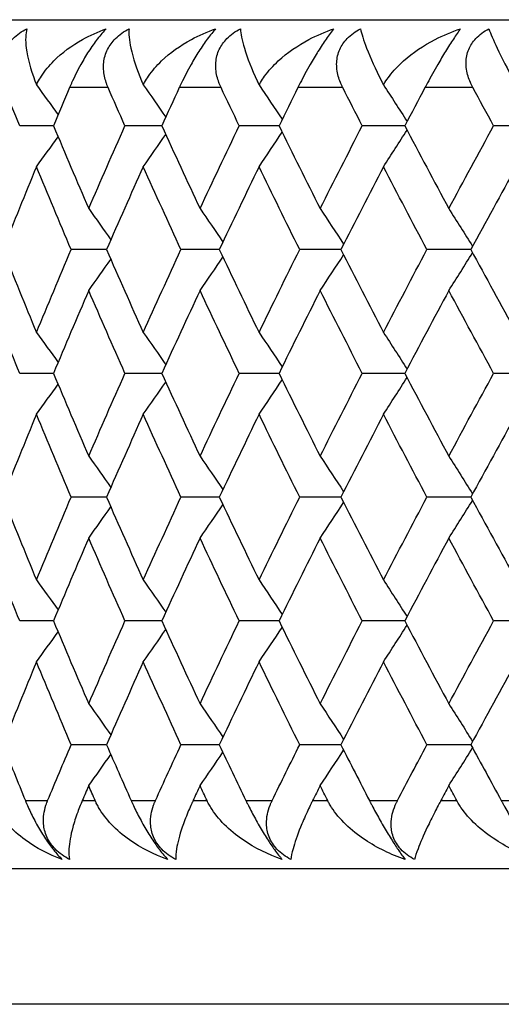
# Model space of a CAD drawing. Units: millimetres. Extents: x 32 to 1156, y 32 to 808.
# Drawn here: x 988 to 991, y 317 to 322 of the extents above; entities that cross this region are included whole.
import ezdxf

# ---------------------------------------------------------------- set-up
doc = ezdxf.new("R2010")
doc.units = ezdxf.units.MM
doc.header["$LTSCALE"] = 4
doc.layers.add('Visible (ISO)', color=7, linetype='Continuous', lineweight=25, true_color=0x00003f)
doc.layers.add('Visible Narrow (ISO)', color=7, linetype='Continuous', lineweight=25, true_color=0x00003f)

msp = doc.modelspace()

# ---------------------------------------------------------------- linework, layer by layer
at = {"layer": 'Visible (ISO)'}
for p, q in [((985.186, 322.463), (1030.386, 322.463)), ((987.9677, 321.838), (987.7686, 321.838)), ((988.6058, 321.838), (988.3889, 321.838)), ((989.2964, 321.838), (989.0623, 321.838)), ((990.0376, 321.838), (989.787, 321.838)), ((990.8276, 321.838), (990.5611, 321.838)), ((988.2801, 321.1089), (988.072, 321.1089)), ((988.9446, 321.1089), (988.719, 321.1089)), ((989.6608, 321.1089), (989.4183, 321.1089)), ((990.4267, 321.1089), (990.168, 321.1089)), ((987.9677, 320.3797), (987.7686, 320.3797)), ((988.6058, 320.3797), (988.3889, 320.3797)), ((989.2964, 320.3797), (989.0623, 320.3797)), ((990.0376, 320.3797), (989.787, 320.3797)), ((990.8276, 320.3797), (990.5611, 320.3797)), ((988.2801, 319.6505), (988.072, 319.6505)), ((988.9446, 319.6505), (988.719, 319.6505)), ((989.6608, 319.6505), (989.4183, 319.6505)), ((990.4267, 319.6505), (990.168, 319.6505)), ((987.9677, 318.9214), (987.7686, 318.9214)), ((988.6058, 318.9214), (988.3889, 318.9214)), ((989.2964, 318.9214), (989.0623, 318.9214)), ((990.0376, 318.9214), (989.787, 318.9214)), ((990.8276, 318.9214), (990.5611, 318.9214)), ((988.2801, 318.1922), (988.072, 318.1922)), ((988.9446, 318.1922), (988.719, 318.1922)), ((989.6608, 318.1922), (989.4183, 318.1922)), ((990.4267, 318.1922), (990.168, 318.1922)), ((980.586, 317.463), (1034.986, 317.463))]:
    msp.add_line(p, q, dxfattribs=at)
for points, knots in [([(987.6778, 322.063), (987.6771, 322.0647), (987.6765, 322.0663), (987.675, 322.0702), (987.6741, 322.0726), (987.6711, 322.0807), (987.6692, 322.0866), (987.6637, 322.105), (987.6607, 322.1177), (987.6541, 322.1569), (987.6532, 322.1841), (987.6608, 322.2375), (987.6688, 322.2634), (987.6941, 322.3114), (987.7101, 322.3328), (987.7533, 322.3751), (987.7809, 322.3941), (987.8109, 322.4094)], [0.00000069, 0.00000069, 0.00000069, 0.00000069, 0.00063004, 0.00063004, 0.00152703, 0.00152703, 0.00376482, 0.00376482, 0.00844896, 0.00844896, 0.01797075, 0.01797075, 0.02707812, 0.02707812, 0.03556777, 0.03556777, 0.04568311, 0.04568311, 0.04568311, 0.04568311]), ([(987.8109, 322.4094), (987.8027, 322.381), (987.8014, 322.3421), (987.8148, 322.2383), (987.8325, 322.172), (987.8613, 322.0951), (987.8644, 322.087), (987.8677, 322.0788)], [0, 0, 0, 0, 0.02768494, 0.02768494, 0.061111, 0.061111, 0.06496581, 0.06496581, 0.06496581, 0.06496581]), ([(987.8677, 322.0788), (987.8699, 322.0834), (987.8721, 322.088), (987.8811, 322.1056), (987.8885, 322.1183), (987.9172, 322.1627), (987.9421, 322.1926), (988.0183, 322.2689), (988.0764, 322.3114), (988.1831, 322.3709), (988.23, 322.3921), (988.2787, 322.4094)], [0.00206719, 0.00206719, 0.00206719, 0.00206719, 0.00390117, 0.00390117, 0.00916284, 0.00916284, 0.02280176, 0.02280176, 0.0469479, 0.0469479, 0.06377761, 0.06377761, 0.06377761, 0.06377761]), ([(988.2787, 322.4094), (988.2625, 322.3934), (988.2449, 322.3735), (988.2091, 322.3272), (988.192, 322.3028), (988.1588, 322.2513), (988.1434, 322.2253), (988.1085, 322.162), (988.0903, 322.1252), (988.0723, 322.0852), (988.07, 322.0799), (988.0667, 322.0724), (988.0658, 322.0702), (988.0644, 322.0672), (988.0641, 322.0663), (988.0634, 322.0646), (988.063, 322.0638), (988.0627, 322.063)], [0, 0, 0, 0, 0.01055462, 0.01055462, 0.02005986, 0.02005986, 0.02911691, 0.02911691, 0.04214172, 0.04214172, 0.04415589, 0.04415589, 0.04500566, 0.04500566, 0.04533894, 0.04533894, 0.04564883, 0.04564883, 0.04564883, 0.04564883]), ([(988.2896, 322.063), (988.2889, 322.0647), (988.2882, 322.0663), (988.2866, 322.0702), (988.2856, 322.0726), (988.2824, 322.0807), (988.2802, 322.0866), (988.274, 322.105), (988.2706, 322.1177), (988.2627, 322.1569), (988.2609, 322.1841), (988.2669, 322.2375), (988.2742, 322.2634), (988.2982, 322.3114), (988.3139, 322.3328), (988.3563, 322.3751), (988.3837, 322.3941), (988.4136, 322.4094)], [0.00000069, 0.00000069, 0.00000069, 0.00000069, 0.00063004, 0.00063004, 0.00152703, 0.00152703, 0.00376482, 0.00376482, 0.00844896, 0.00844896, 0.01797075, 0.01797075, 0.02707812, 0.02707812, 0.03556777, 0.03556777, 0.04568311, 0.04568311, 0.04568311, 0.04568311]), ([(988.4136, 322.4094), (988.41, 322.381), (988.4132, 322.3421), (988.4357, 322.2383), (988.4576, 322.172), (988.4898, 322.0951), (988.4933, 322.087), (988.4969, 322.0788)], [0, 0, 0, 0, 0.02768494, 0.02768494, 0.061111, 0.061111, 0.06496581, 0.06496581, 0.06496581, 0.06496581]), ([(988.4969, 322.0788), (988.4992, 322.0834), (988.5016, 322.088), (988.5113, 322.1056), (988.5192, 322.1183), (988.5497, 322.1627), (988.5758, 322.1926), (988.6553, 322.2689), (988.7154, 322.3114), (988.8253, 322.3709), (988.8733, 322.3921), (988.9231, 322.4094)], [0.00206719, 0.00206719, 0.00206719, 0.00206719, 0.00390117, 0.00390117, 0.00916284, 0.00916284, 0.02280176, 0.02280176, 0.0469479, 0.0469479, 0.06377761, 0.06377761, 0.06377761, 0.06377761]), ([(988.9231, 322.4094), (988.9084, 322.3934), (988.892, 322.3735), (988.8579, 322.3272), (988.8413, 322.3028), (988.8086, 322.2513), (988.7932, 322.2253), (988.7576, 322.162), (988.7386, 322.1252), (988.7193, 322.0852), (988.7168, 322.0799), (988.7133, 322.0724), (988.7123, 322.0702), (988.7108, 322.0672), (988.7104, 322.0663), (988.7097, 322.0646), (988.7093, 322.0638), (988.7089, 322.063)], [0, 0, 0, 0, 0.01055462, 0.01055462, 0.02005986, 0.02005986, 0.02911691, 0.02911691, 0.04214172, 0.04214172, 0.04415589, 0.04415589, 0.04500566, 0.04500566, 0.04533894, 0.04533894, 0.04564883, 0.04564883, 0.04564883, 0.04564883]), ([(988.955, 322.063), (988.9542, 322.0647), (988.9535, 322.0663), (988.9516, 322.0702), (988.9506, 322.0726), (988.9471, 322.0807), (988.9447, 322.0866), (988.9379, 322.105), (988.934, 322.1177), (988.9248, 322.1569), (988.9221, 322.1841), (988.9265, 322.2375), (988.9331, 322.2634), (988.9558, 322.3114), (988.971, 322.3328), (989.0125, 322.3751), (989.0396, 322.3941), (989.0694, 322.4094)], [0.00000069, 0.00000069, 0.00000069, 0.00000069, 0.00063004, 0.00063004, 0.00152703, 0.00152703, 0.00376482, 0.00376482, 0.00844896, 0.00844896, 0.01797075, 0.01797075, 0.02707812, 0.02707812, 0.03556777, 0.03556777, 0.04568311, 0.04568311, 0.04568311, 0.04568311]), ([(989.0694, 322.4094), (989.0704, 322.381), (989.0781, 322.3421), (989.1096, 322.2383), (989.1357, 322.172), (989.1712, 322.0951), (989.175, 322.087), (989.1789, 322.0788)], [0, 0, 0, 0, 0.02768494, 0.02768494, 0.061111, 0.061111, 0.06496581, 0.06496581, 0.06496581, 0.06496581]), ([(989.1789, 322.0788), (989.1814, 322.0834), (989.184, 322.088), (989.1943, 322.1056), (989.2027, 322.1183), (989.2348, 322.1627), (989.2621, 322.1926), (989.3447, 322.2689), (989.4067, 322.3114), (989.5194, 322.3709), (989.5685, 322.3921), (989.6192, 322.4094)], [0.00206719, 0.00206719, 0.00206719, 0.00206719, 0.00390117, 0.00390117, 0.00916284, 0.00916284, 0.02280176, 0.02280176, 0.0469479, 0.0469479, 0.06377761, 0.06377761, 0.06377761, 0.06377761]), ([(989.6192, 322.4094), (989.606, 322.3934), (989.5909, 322.3735), (989.5586, 322.3272), (989.5426, 322.3028), (989.5105, 322.2513), (989.4951, 322.2253), (989.4589, 322.162), (989.4391, 322.1252), (989.4186, 322.0852), (989.4159, 322.0799), (989.4122, 322.0724), (989.4111, 322.0702), (989.4095, 322.0672), (989.4091, 322.0663), (989.4083, 322.0646), (989.4079, 322.0638), (989.4075, 322.063)], [0, 0, 0, 0, 0.01055462, 0.01055462, 0.02005986, 0.02005986, 0.02911691, 0.02911691, 0.04214172, 0.04214172, 0.04415589, 0.04415589, 0.04500566, 0.04500566, 0.04533894, 0.04533894, 0.04564883, 0.04564883, 0.04564883, 0.04564883]), ([(989.6719, 322.063), (989.6711, 322.0647), (989.6703, 322.0663), (989.6683, 322.0702), (989.6672, 322.0726), (989.6634, 322.0807), (989.6608, 322.0866), (989.6534, 322.105), (989.6491, 322.1177), (989.6385, 322.1569), (989.635, 322.1841), (989.6378, 322.2375), (989.6436, 322.2634), (989.665, 322.3114), (989.6796, 322.3328), (989.7202, 322.3751), (989.7469, 322.3941), (989.7765, 322.4094)], [0.00000069, 0.00000069, 0.00000069, 0.00000069, 0.00063004, 0.00063004, 0.00152703, 0.00152703, 0.00376482, 0.00376482, 0.00844896, 0.00844896, 0.01797075, 0.01797075, 0.02707812, 0.02707812, 0.03556777, 0.03556777, 0.04568311, 0.04568311, 0.04568311, 0.04568311]), ([(989.7765, 322.4094), (989.782, 322.381), (989.7942, 322.3421), (989.8347, 322.2383), (989.8649, 322.172), (989.9036, 322.0951), (989.9077, 322.087), (989.9119, 322.0788)], [0, 0, 0, 0, 0.02768494, 0.02768494, 0.061111, 0.061111, 0.06496581, 0.06496581, 0.06496581, 0.06496581]), ([(989.9119, 322.0788), (989.9146, 322.0834), (989.9173, 322.088), (989.9283, 322.1056), (989.9371, 322.1183), (989.9708, 322.1627), (989.9992, 322.1926), (990.0847, 322.2689), (990.1484, 322.3114), (990.2635, 322.3709), (990.3136, 322.3921), (990.3652, 322.4094)], [0.00206719, 0.00206719, 0.00206719, 0.00206719, 0.00390117, 0.00390117, 0.00916284, 0.00916284, 0.02280176, 0.02280176, 0.0469479, 0.0469479, 0.06377761, 0.06377761, 0.06377761, 0.06377761]), ([(990.3652, 322.4094), (990.3534, 322.3934), (990.3396, 322.3735), (990.3093, 322.3272), (990.2939, 322.3028), (990.2624, 322.2513), (990.247, 322.2253), (990.2104, 322.162), (990.1898, 322.1252), (990.1683, 322.0852), (990.1654, 322.0799), (990.1614, 322.0724), (990.1602, 322.0702), (990.1586, 322.0672), (990.1581, 322.0663), (990.1572, 322.0646), (990.1568, 322.0638), (990.1564, 322.063)], [0, 0, 0, 0, 0.01055462, 0.01055462, 0.02005986, 0.02005986, 0.02911691, 0.02911691, 0.04214172, 0.04214172, 0.04415589, 0.04415589, 0.04500566, 0.04500566, 0.04533894, 0.04533894, 0.04564883, 0.04564883, 0.04564883, 0.04564883]), ([(990.4385, 322.063), (990.4376, 322.0647), (990.4368, 322.0663), (990.4347, 322.0702), (990.4335, 322.0726), (990.4294, 322.0807), (990.4266, 322.0866), (990.4186, 322.105), (990.4138, 322.1177), (990.4021, 322.1569), (990.3977, 322.1841), (990.3988, 322.2375), (990.4038, 322.2634), (990.4239, 322.3114), (990.4379, 322.3328), (990.4774, 322.3751), (990.5037, 322.3941), (990.5329, 322.4094)], [0.00000069, 0.00000069, 0.00000069, 0.00000069, 0.00063004, 0.00063004, 0.00152703, 0.00152703, 0.00376482, 0.00376482, 0.00844896, 0.00844896, 0.01797075, 0.01797075, 0.02707812, 0.02707812, 0.03556777, 0.03556777, 0.04568311, 0.04568311, 0.04568311, 0.04568311]), ([(990.5329, 322.4094), (990.5431, 322.381), (990.5597, 322.3421), (990.6091, 322.2383), (990.6432, 322.172), (990.685, 322.0951), (990.6894, 322.087), (990.6939, 322.0788)], [0, 0, 0, 0, 0.02768494, 0.02768494, 0.061111, 0.061111, 0.06496581, 0.06496581, 0.06496581, 0.06496581]), ([(988.0187, 317.5166), (987.9398, 317.5451), (987.8655, 317.584), (987.7233, 317.6878), (987.6634, 317.754), (987.6222, 317.8313), (987.6181, 317.8397), (987.6131, 317.8509), (987.6119, 317.8535), (987.6103, 317.8574), (987.6098, 317.8586), (987.6089, 317.8609), (987.6084, 317.862), (987.608, 317.863)], [0, 0, 0, 0, 0.02768351, 0.02768351, 0.06111246, 0.06111246, 0.06512053, 0.06512053, 0.06635376, 0.06635376, 0.06691775, 0.06691775, 0.06741081, 0.06741081, 0.06741081, 0.06741081]), ([(987.8022, 317.863), (987.8028, 317.8614), (987.8035, 317.8598), (987.8051, 317.8559), (987.8061, 317.8535), (987.8095, 317.8454), (987.8121, 317.8395), (987.8201, 317.8211), (987.8259, 317.8084), (987.8445, 317.7692), (987.8585, 317.742), (987.8885, 317.6886), (987.9042, 317.6627), (987.9361, 317.6147), (987.9516, 317.5933), (987.9854, 317.551), (988.0027, 317.532), (988.0187, 317.5166)], [0.00000089, 0.00000089, 0.00000089, 0.00000089, 0.00063, 0.00063, 0.00152682, 0.00152682, 0.00376354, 0.00376354, 0.00844522, 0.00844522, 0.0179665, 0.0179665, 0.02707432, 0.02707432, 0.03556399, 0.03556399, 0.04568337, 0.04568337, 0.04568337, 0.04568337]), ([(988.0626, 317.5166), (988.0313, 317.5326), (988.0027, 317.5526), (987.9573, 317.5989), (987.9405, 317.6233), (987.9175, 317.6748), (987.9113, 317.7007), (987.9063, 317.7641), (987.912, 317.8009), (987.9249, 317.8408), (987.9267, 317.8462), (987.9296, 317.8536), (987.9304, 317.8558), (987.9317, 317.8589), (987.932, 317.8598), (987.9327, 317.8614), (987.933, 317.8622), (987.9333, 317.863)], [0, 0, 0, 0, 0.01055462, 0.01055462, 0.02005986, 0.02005986, 0.02911691, 0.02911691, 0.04214172, 0.04214172, 0.04415589, 0.04415589, 0.04500566, 0.04500566, 0.04533894, 0.04533894, 0.04564883, 0.04564883, 0.04564883, 0.04564883]), ([(988.1374, 317.863), (988.1367, 317.8614), (988.136, 317.8598), (988.1343, 317.8558), (988.1334, 317.8535), (988.1299, 317.8452), (988.1275, 317.8393), (988.1199, 317.8205), (988.115, 317.8078), (988.0987, 317.7634), (988.0891, 317.7335), (988.0682, 317.6572), (988.0609, 317.6147), (988.0576, 317.5552), (988.0588, 317.534), (988.0626, 317.5166)], [0.00000069, 0.00000069, 0.00000069, 0.00000069, 0.00063374, 0.00063374, 0.00154901, 0.00154901, 0.00390117, 0.00390117, 0.00916284, 0.00916284, 0.02280176, 0.02280176, 0.0469479, 0.0469479, 0.06377761, 0.06377761, 0.06377761, 0.06377761]), ([(988.6405, 317.5166), (988.5596, 317.5451), (988.4832, 317.584), (988.3358, 317.6878), (988.273, 317.754), (988.2288, 317.8313), (988.2243, 317.8397), (988.2189, 317.8509), (988.2176, 317.8535), (988.2159, 317.8574), (988.2153, 317.8586), (988.2143, 317.8609), (988.2138, 317.862), (988.2134, 317.863)], [0, 0, 0, 0, 0.02768351, 0.02768351, 0.06111246, 0.06111246, 0.06512053, 0.06512053, 0.06635376, 0.06635376, 0.06691775, 0.06691775, 0.06741081, 0.06741081, 0.06741081, 0.06741081]), ([(988.4255, 317.863), (988.4262, 317.8614), (988.4269, 317.8598), (988.4287, 317.8559), (988.4297, 317.8535), (988.4335, 317.8454), (988.4362, 317.8395), (988.4448, 317.8211), (988.451, 317.8084), (988.4705, 317.7692), (988.485, 317.742), (988.5154, 317.6886), (988.5311, 317.6627), (988.5625, 317.6147), (988.5775, 317.5933), (988.6096, 317.551), (988.6258, 317.532), (988.6405, 317.5166)], [0.00000089, 0.00000089, 0.00000089, 0.00000089, 0.00063, 0.00063, 0.00152682, 0.00152682, 0.00376354, 0.00376354, 0.00844522, 0.00844522, 0.0179665, 0.0179665, 0.02707432, 0.02707432, 0.03556399, 0.03556399, 0.04568337, 0.04568337, 0.04568337, 0.04568337]), ([(988.6883, 317.5166), (988.6571, 317.5326), (988.6288, 317.5526), (988.5842, 317.5989), (988.568, 317.6233), (988.5464, 317.6748), (988.5409, 317.7007), (988.5379, 317.7641), (988.5448, 317.8009), (988.5591, 317.8408), (988.5611, 317.8462), (988.5642, 317.8536), (988.5652, 317.8558), (988.5665, 317.8589), (988.5669, 317.8598), (988.5676, 317.8614), (988.568, 317.8622), (988.5683, 317.863)], [0, 0, 0, 0, 0.01055462, 0.01055462, 0.02005986, 0.02005986, 0.02911691, 0.02911691, 0.04214172, 0.04214172, 0.04415589, 0.04415589, 0.04500566, 0.04500566, 0.04533894, 0.04533894, 0.04564883, 0.04564883, 0.04564883, 0.04564883]), ([(988.79, 317.863), (988.7893, 317.8614), (988.7885, 317.8598), (988.7867, 317.8558), (988.7856, 317.8535), (988.7818, 317.8452), (988.7792, 317.8393), (988.7708, 317.8205), (988.7653, 317.8078), (988.7469, 317.7634), (988.7356, 317.7335), (988.7096, 317.6572), (988.6986, 317.6147), (988.6888, 317.5552), (988.6873, 317.534), (988.6883, 317.5166)], [0.00000069, 0.00000069, 0.00000069, 0.00000069, 0.00063374, 0.00063374, 0.00154901, 0.00154901, 0.00390117, 0.00390117, 0.00916284, 0.00916284, 0.02280176, 0.02280176, 0.0469479, 0.0469479, 0.06377761, 0.06377761, 0.06377761, 0.06377761]), ([(989.3147, 317.5166), (989.2322, 317.5451), (989.1538, 317.584), (989.0016, 317.6878), (988.936, 317.754), (988.8889, 317.8313), (988.8842, 317.8397), (988.8783, 317.8509), (988.877, 317.8535), (988.8751, 317.8574), (988.8745, 317.8586), (988.8734, 317.8609), (988.8729, 317.862), (988.8724, 317.863)], [0, 0, 0, 0, 0.02768351, 0.02768351, 0.06111246, 0.06111246, 0.06512053, 0.06512053, 0.06635376, 0.06635376, 0.06691775, 0.06691775, 0.06741081, 0.06741081, 0.06741081, 0.06741081]), ([(989.1018, 317.863), (989.1026, 317.8614), (989.1034, 317.8598), (989.1053, 317.8559), (989.1064, 317.8535), (989.1104, 317.8454), (989.1133, 317.8395), (989.1225, 317.8211), (989.129, 317.8084), (989.1495, 317.7692), (989.1644, 317.742), (989.1952, 317.6886), (989.2108, 317.6627), (989.2415, 317.6147), (989.256, 317.5933), (989.2864, 317.551), (989.3014, 317.532), (989.3147, 317.5166)], [0.00000089, 0.00000089, 0.00000089, 0.00000089, 0.00063, 0.00063, 0.00152682, 0.00152682, 0.00376354, 0.00376354, 0.00844522, 0.00844522, 0.0179665, 0.0179665, 0.02707432, 0.02707432, 0.03556399, 0.03556399, 0.04568337, 0.04568337, 0.04568337, 0.04568337]), ([(989.3662, 317.5166), (989.3352, 317.5326), (989.3073, 317.5526), (989.2637, 317.5989), (989.2481, 317.6233), (989.2279, 317.6748), (989.2232, 317.7007), (989.2222, 317.7641), (989.2303, 317.8009), (989.246, 317.8408), (989.2482, 317.8462), (989.2516, 317.8536), (989.2526, 317.8558), (989.254, 317.8589), (989.2545, 317.8598), (989.2553, 317.8614), (989.2556, 317.8622), (989.256, 317.863)], [0, 0, 0, 0, 0.01055462, 0.01055462, 0.02005986, 0.02005986, 0.02911691, 0.02911691, 0.04214172, 0.04214172, 0.04415589, 0.04415589, 0.04500566, 0.04500566, 0.04533894, 0.04533894, 0.04564883, 0.04564883, 0.04564883, 0.04564883]), ([(989.4947, 317.863), (989.4939, 317.8614), (989.4931, 317.8598), (989.4911, 317.8558), (989.49, 317.8535), (989.4859, 317.8452), (989.483, 317.8393), (989.4739, 317.8205), (989.4678, 317.8078), (989.4473, 317.7634), (989.4342, 317.7335), (989.4032, 317.6572), (989.3886, 317.6147), (989.3723, 317.5552), (989.3681, 317.534), (989.3662, 317.5166)], [0.00000069, 0.00000069, 0.00000069, 0.00000069, 0.00063374, 0.00063374, 0.00154901, 0.00154901, 0.00390117, 0.00390117, 0.00916284, 0.00916284, 0.02280176, 0.02280176, 0.0469479, 0.0469479, 0.06377761, 0.06377761, 0.06377761, 0.06377761]), ([(990.0395, 317.5166), (989.9555, 317.5451), (989.8754, 317.584), (989.7189, 317.6878), (989.6508, 317.754), (989.6009, 317.8313), (989.5958, 317.8397), (989.5896, 317.8509), (989.5882, 317.8535), (989.5861, 317.8574), (989.5855, 317.8586), (989.5843, 317.8609), (989.5838, 317.862), (989.5832, 317.863)], [0, 0, 0, 0, 0.02768351, 0.02768351, 0.06111246, 0.06111246, 0.06512053, 0.06512053, 0.06635376, 0.06635376, 0.06691775, 0.06691775, 0.06741081, 0.06741081, 0.06741081, 0.06741081]), ([(989.8294, 317.863), (989.8302, 317.8614), (989.8311, 317.8598), (989.8331, 317.8559), (989.8343, 317.8535), (989.8386, 317.8454), (989.8417, 317.8395), (989.8514, 317.8211), (989.8582, 317.8084), (989.8796, 317.7692), (989.8948, 317.742), (989.9259, 317.6886), (989.9415, 317.6627), (989.9714, 317.6147), (989.9853, 317.5933), (990.0139, 317.551), (990.0276, 317.532), (990.0395, 317.5166)], [0.00000089, 0.00000089, 0.00000089, 0.00000089, 0.00063, 0.00063, 0.00152682, 0.00152682, 0.00376354, 0.00376354, 0.00844522, 0.00844522, 0.0179665, 0.0179665, 0.02707432, 0.02707432, 0.03556399, 0.03556399, 0.04568337, 0.04568337, 0.04568337, 0.04568337]), ([(990.0947, 317.5166), (990.064, 317.5326), (990.0365, 317.5526), (989.9941, 317.5989), (989.9791, 317.6233), (989.9604, 317.6748), (989.9565, 317.7007), (989.9573, 317.7641), (989.9667, 317.8009), (989.9837, 317.8408), (989.9861, 317.8462), (989.9897, 317.8536), (989.9908, 317.8558), (989.9924, 317.8589), (989.9928, 317.8598), (989.9937, 317.8614), (989.9941, 317.8622), (989.9945, 317.863)], [0, 0, 0, 0, 0.01055462, 0.01055462, 0.02005986, 0.02005986, 0.02911691, 0.02911691, 0.04214172, 0.04214172, 0.04415589, 0.04415589, 0.04500566, 0.04500566, 0.04533894, 0.04533894, 0.04564883, 0.04564883, 0.04564883, 0.04564883]), ([(990.2496, 317.863), (990.2487, 317.8614), (990.2478, 317.8598), (990.2457, 317.8558), (990.2445, 317.8535), (990.2401, 317.8452), (990.237, 317.8393), (990.2271, 317.8205), (990.2205, 317.8078), (990.1979, 317.7634), (990.1832, 317.7335), (990.1472, 317.6572), (990.129, 317.6147), (990.1064, 317.5552), (990.0993, 317.534), (990.0947, 317.5166)], [0.00000069, 0.00000069, 0.00000069, 0.00000069, 0.00063374, 0.00063374, 0.00154901, 0.00154901, 0.00390117, 0.00390117, 0.00916284, 0.00916284, 0.02280176, 0.02280176, 0.0469479, 0.0469479, 0.06377761, 0.06377761, 0.06377761, 0.06377761]), ([(990.813, 317.5166), (990.7278, 317.5451), (990.6461, 317.584), (990.4858, 317.6878), (990.4152, 317.754), (990.3627, 317.8313), (990.3574, 317.8397), (990.3508, 317.8509), (990.3492, 317.8535), (990.3471, 317.8574), (990.3464, 317.8586), (990.3451, 317.8609), (990.3445, 317.862), (990.344, 317.863)], [0, 0, 0, 0, 0.02768351, 0.02768351, 0.06111246, 0.06111246, 0.06512053, 0.06512053, 0.06635376, 0.06635376, 0.06691775, 0.06691775, 0.06741081, 0.06741081, 0.06741081, 0.06741081]), ([(990.6062, 317.863), (990.6071, 317.8614), (990.608, 317.8598), (990.6101, 317.8559), (990.6114, 317.8535), (990.6159, 317.8454), (990.6192, 317.8395), (990.6294, 317.8211), (990.6366, 317.8084), (990.6587, 317.7692), (990.6743, 317.742), (990.7056, 317.6886), (990.721, 317.6627), (990.7502, 317.6147), (990.7634, 317.5933), (990.7901, 317.551), (990.8026, 317.532), (990.813, 317.5166)], [0.00000089, 0.00000089, 0.00000089, 0.00000089, 0.00063, 0.00063, 0.00152682, 0.00152682, 0.00376354, 0.00376354, 0.00844522, 0.00844522, 0.0179665, 0.0179665, 0.02707432, 0.02707432, 0.03556399, 0.03556399, 0.04568337, 0.04568337, 0.04568337, 0.04568337])]:
    msp.add_open_spline(points, degree=3, knots=knots, dxfattribs=at)
for points in [[(987.8677, 322.0788), (987.9103, 322.0203), (987.9527, 321.9615), (987.9948, 321.9025)], [(988.4969, 322.0788), (988.5412, 322.0159), (988.5853, 321.9527), (988.6291, 321.8892)], [(989.1789, 322.0788), (989.2246, 322.0116), (989.27, 321.944), (989.3151, 321.8762)], [(989.9119, 322.0788), (989.9586, 322.0073), (990.0049, 321.9355), (990.051, 321.8634)], [(987.7686, 321.838), (987.7381, 321.913), (987.7078, 321.988), (987.6778, 322.063)], [(988.0627, 322.063), (988.0308, 321.988), (987.9992, 321.913), (987.9677, 321.838)], [(988.3889, 321.838), (988.3556, 321.913), (988.3225, 321.988), (988.2896, 322.063)], [(988.7089, 322.063), (988.6743, 321.988), (988.64, 321.913), (988.6058, 321.838)], [(989.0623, 321.838), (989.0263, 321.913), (988.9905, 321.988), (988.955, 322.063)], [(989.4075, 322.063), (989.3702, 321.988), (989.3332, 321.913), (989.2964, 321.838)], [(989.787, 321.838), (989.7484, 321.913), (989.7101, 321.988), (989.6719, 322.063)], [(990.1564, 322.063), (990.1166, 321.988), (990.077, 321.913), (990.0376, 321.838)], [(990.5611, 321.838), (990.52, 321.913), (990.4792, 321.988), (990.4385, 322.063)], [(987.9677, 321.838), (988.0359, 321.6754), (988.1051, 321.5127), (988.1753, 321.35)], [(988.1753, 321.35), (988.2455, 321.5127), (988.3167, 321.6753), (988.3889, 321.838)], [(988.4966, 321.5969), (988.541, 321.66), (988.5852, 321.7233), (988.6291, 321.7869)], [(988.6058, 321.838), (988.6799, 321.6754), (988.755, 321.5127), (988.8311, 321.35)], [(988.8311, 321.35), (988.9072, 321.5127), (988.9842, 321.6753), (989.0623, 321.838)], [(989.1786, 321.5969), (989.2244, 321.6643), (989.2699, 321.7319), (989.3151, 321.7999)], [(989.2964, 321.838), (989.3763, 321.6754), (989.4571, 321.5127), (989.5389, 321.35)], [(989.5389, 321.35), (989.6207, 321.5127), (989.7034, 321.6753), (989.787, 321.838)], [(989.9117, 321.5969), (989.9584, 321.6685), (990.0048, 321.7404), (990.051, 321.8127)], [(990.0376, 321.838), (990.1231, 321.6754), (990.2094, 321.5127), (990.2967, 321.35)], [(990.2967, 321.35), (990.3839, 321.5127), (990.472, 321.6753), (990.5611, 321.838)], [(987.8674, 321.5969), (987.9101, 321.6556), (987.9526, 321.7145), (987.9948, 321.7736)], [(987.8674, 321.5969), (987.8003, 321.4342), (987.7341, 321.2715), (987.669, 321.1089)], [(988.072, 321.1089), (988.0028, 321.2715), (987.9346, 321.4342), (987.8674, 321.5969)], [(988.4966, 321.5969), (988.4234, 321.4342), (988.3512, 321.2715), (988.2801, 321.1089)], [(988.719, 321.1089), (988.6439, 321.2715), (988.5698, 321.4342), (988.4966, 321.5969)], [(989.1786, 321.5969), (989.0997, 321.4342), (989.0216, 321.2715), (988.9446, 321.1089)], [(989.4183, 321.1089), (989.3375, 321.2715), (989.2576, 321.4342), (989.1786, 321.5969)], [(989.9117, 321.5969), (989.8271, 321.4342), (989.7435, 321.2715), (989.6608, 321.1089)], [(990.168, 321.1089), (990.0816, 321.2715), (989.9962, 321.4342), (989.9117, 321.5969)], [(990.6937, 321.5969), (990.6038, 321.4342), (990.5148, 321.2715), (990.4267, 321.1089)], [(988.1753, 321.35), (988.2189, 321.2891), (988.2623, 321.228), (988.3054, 321.1666)], [(988.8311, 321.35), (988.8763, 321.2848), (988.9212, 321.2193), (988.9658, 321.1535)], [(989.5389, 321.35), (989.5852, 321.2805), (989.6312, 321.2107), (989.6769, 321.1406)], [(990.2967, 321.35), (990.3438, 321.2763), (990.3905, 321.2023), (990.4369, 321.1278)], [(987.669, 321.1089), (987.7341, 320.9462), (987.8003, 320.7835), (987.8674, 320.6209)], [(987.8674, 320.6209), (987.9346, 320.7835), (988.0028, 320.9462), (988.072, 321.1089)], [(988.2801, 321.1089), (988.3513, 320.9462), (988.4234, 320.7835), (988.4966, 320.6209)], [(988.4966, 320.6209), (988.5697, 320.7835), (988.6439, 320.9462), (988.719, 321.1089)], [(988.9446, 321.1089), (989.0217, 320.9462), (989.0997, 320.7835), (989.1786, 320.6209)], [(989.1786, 320.6209), (989.2576, 320.7835), (989.3375, 320.9462), (989.4183, 321.1089)], [(989.6608, 321.1089), (989.7435, 320.9462), (989.8271, 320.7835), (989.9117, 320.6209)], [(989.9117, 320.6209), (989.9962, 320.7835), (990.0816, 320.9462), (990.168, 321.1089)], [(990.2967, 320.8677), (990.3438, 320.9414), (990.3905, 321.0155), (990.4369, 321.0899)], [(990.4267, 321.1089), (990.5148, 320.9462), (990.6038, 320.7835), (990.6937, 320.6209)], [(988.1753, 320.8677), (988.2189, 320.9286), (988.2623, 320.9897), (988.3054, 321.0511)], [(988.8311, 320.8677), (988.8763, 320.9329), (988.9212, 320.9985), (988.9658, 321.0643)], [(989.5389, 320.8677), (989.5852, 320.9372), (989.6312, 321.007), (989.6769, 321.0772)], [(987.7686, 320.3797), (987.7025, 320.5424), (987.6373, 320.705), (987.5732, 320.8677)], [(988.1753, 320.8677), (988.1051, 320.705), (988.0359, 320.5424), (987.9677, 320.3797)], [(988.3889, 320.3797), (988.3167, 320.5424), (988.2455, 320.705), (988.1753, 320.8677)], [(988.8311, 320.8677), (988.755, 320.705), (988.6799, 320.5424), (988.6058, 320.3797)], [(989.0623, 320.3797), (988.9843, 320.5424), (988.9072, 320.705), (988.8311, 320.8677)], [(989.5389, 320.8677), (989.4571, 320.705), (989.3763, 320.5424), (989.2964, 320.3797)], [(989.787, 320.3797), (989.7034, 320.5424), (989.6207, 320.705), (989.5389, 320.8677)], [(990.2967, 320.8677), (990.2094, 320.705), (990.1231, 320.5424), (990.0376, 320.3797)], [(990.5611, 320.3797), (990.4721, 320.5424), (990.3839, 320.705), (990.2967, 320.8677)], [(987.8674, 320.6209), (987.9101, 320.5622), (987.9526, 320.5033), (987.9948, 320.4441)], [(988.4966, 320.6209), (988.541, 320.5578), (988.5852, 320.4945), (988.6291, 320.4308)], [(989.1786, 320.6209), (989.2244, 320.5535), (989.2699, 320.4858), (989.3151, 320.4178)], [(989.9117, 320.6209), (989.9584, 320.5493), (990.0048, 320.4773), (990.051, 320.405)], [(987.9677, 320.3797), (988.0359, 320.217), (988.1051, 320.0544), (988.1753, 319.8917)], [(988.1753, 319.8917), (988.2455, 320.0544), (988.3167, 320.217), (988.3889, 320.3797)], [(988.6058, 320.3797), (988.6799, 320.217), (988.755, 320.0544), (988.8311, 319.8917)], [(988.8311, 319.8917), (988.9072, 320.0544), (988.9843, 320.217), (989.0623, 320.3797)], [(989.1786, 320.1386), (989.2244, 320.2059), (989.2699, 320.2736), (989.3151, 320.3416)], [(989.2964, 320.3797), (989.3763, 320.217), (989.4571, 320.0544), (989.5389, 319.8917)], [(989.5389, 319.8917), (989.6207, 320.0544), (989.7034, 320.217), (989.787, 320.3797)], [(989.9117, 320.1386), (989.9584, 320.2102), (990.0048, 320.2821), (990.051, 320.3544)], [(990.0376, 320.3797), (990.1231, 320.217), (990.2094, 320.0544), (990.2967, 319.8917)], [(990.2967, 319.8917), (990.3839, 320.0544), (990.4721, 320.217), (990.5611, 320.3797)], [(987.8674, 320.1386), (987.9101, 320.1972), (987.9526, 320.2561), (987.9948, 320.3153)], [(988.4966, 320.1386), (988.541, 320.2016), (988.5852, 320.265), (988.6291, 320.3286)], [(987.8674, 320.1386), (987.8003, 319.9759), (987.7341, 319.8132), (987.669, 319.6505)], [(988.072, 319.6505), (988.0028, 319.8132), (987.9346, 319.9759), (987.8674, 320.1386)], [(988.4966, 320.1386), (988.4234, 319.9759), (988.3513, 319.8132), (988.2801, 319.6505)], [(988.719, 319.6505), (988.6439, 319.8132), (988.5698, 319.9759), (988.4966, 320.1386)], [(989.1786, 320.1386), (989.0997, 319.9759), (989.0217, 319.8132), (988.9446, 319.6505)], [(989.4183, 319.6505), (989.3375, 319.8132), (989.2576, 319.9759), (989.1786, 320.1386)], [(989.9117, 320.1386), (989.8271, 319.9759), (989.7435, 319.8132), (989.6608, 319.6505)], [(990.168, 319.6505), (990.0816, 319.8132), (989.9962, 319.9759), (989.9117, 320.1386)], [(990.6937, 320.1386), (990.6038, 319.9759), (990.5148, 319.8132), (990.4267, 319.6505)], [(988.1753, 319.8917), (988.2189, 319.8308), (988.2623, 319.7697), (988.3054, 319.7083)], [(988.8311, 319.8917), (988.8763, 319.8265), (988.9212, 319.7609), (988.9658, 319.6951)], [(989.5389, 319.8917), (989.5852, 319.8222), (989.6312, 319.7524), (989.6769, 319.6822)], [(990.2967, 319.8917), (990.3438, 319.818), (990.3905, 319.7439), (990.4369, 319.6695)], [(987.669, 319.6505), (987.7341, 319.4879), (987.8003, 319.3252), (987.8674, 319.1625)], [(987.8674, 319.1625), (987.9346, 319.3252), (988.0028, 319.4879), (988.072, 319.6505)], [(988.2801, 319.6505), (988.3513, 319.4879), (988.4234, 319.3252), (988.4966, 319.1625)], [(988.4966, 319.1625), (988.5698, 319.3252), (988.6439, 319.4879), (988.719, 319.6505)], [(988.9446, 319.6505), (989.0217, 319.4879), (989.0997, 319.3252), (989.1786, 319.1625)], [(989.1786, 319.1625), (989.2576, 319.3252), (989.3375, 319.4879), (989.4183, 319.6505)], [(989.6608, 319.6505), (989.7435, 319.4879), (989.8271, 319.3252), (989.9117, 319.1625)], [(989.9117, 319.1625), (989.9962, 319.3252), (990.0817, 319.4879), (990.168, 319.6505)], [(990.4267, 319.6505), (990.5148, 319.4879), (990.6038, 319.3252), (990.6937, 319.1625)], [(988.1753, 319.4094), (988.2189, 319.4703), (988.2623, 319.5314), (988.3054, 319.5928)], [(988.8311, 319.4094), (988.8763, 319.4746), (988.9212, 319.5401), (988.9658, 319.6059)], [(989.5389, 319.4094), (989.5852, 319.4789), (989.6312, 319.5487), (989.6769, 319.6188)], [(990.2967, 319.4094), (990.3438, 319.4831), (990.3905, 319.5571), (990.4369, 319.6316)], [(987.7686, 318.9214), (987.7024, 319.084), (987.6373, 319.2467), (987.5732, 319.4094)], [(988.1753, 319.4094), (988.1051, 319.2467), (988.0359, 319.0841), (987.9677, 318.9214)], [(988.3889, 318.9214), (988.3167, 319.084), (988.2455, 319.2467), (988.1753, 319.4094)], [(988.8311, 319.4094), (988.755, 319.2467), (988.6799, 319.0841), (988.6058, 318.9214)], [(989.0623, 318.9214), (988.9843, 319.084), (988.9072, 319.2467), (988.8311, 319.4094)], [(989.5389, 319.4094), (989.4571, 319.2467), (989.3763, 319.0841), (989.2964, 318.9214)], [(989.787, 318.9214), (989.7034, 319.084), (989.6207, 319.2467), (989.5389, 319.4094)], [(990.2967, 319.4094), (990.2094, 319.2467), (990.1231, 319.0841), (990.0376, 318.9214)], [(990.5611, 318.9214), (990.4721, 319.084), (990.3839, 319.2467), (990.2967, 319.4094)], [(987.8674, 319.1625), (987.9101, 319.1038), (987.9526, 319.0449), (987.9948, 318.9858)], [(988.4966, 319.1625), (988.541, 319.0995), (988.5852, 319.0361), (988.6291, 318.9725)], [(989.1786, 319.1625), (989.2244, 319.0952), (989.2699, 319.0275), (989.3151, 318.9595)], [(989.9117, 319.1625), (989.9584, 319.0909), (990.0048, 319.019), (990.051, 318.9467)], [(987.9677, 318.9214), (988.0359, 318.7587), (988.1051, 318.596), (988.1753, 318.4334)], [(988.1753, 318.4334), (988.2455, 318.596), (988.3167, 318.7587), (988.3889, 318.9214)], [(988.6058, 318.9214), (988.6799, 318.7587), (988.755, 318.596), (988.8311, 318.4334)], [(988.8311, 318.4334), (988.9072, 318.596), (988.9843, 318.7587), (989.0623, 318.9214)], [(989.2964, 318.9214), (989.3763, 318.7587), (989.4571, 318.596), (989.5389, 318.4334)], [(989.5389, 318.4334), (989.6207, 318.596), (989.7034, 318.7587), (989.787, 318.9214)], [(989.9117, 318.6802), (989.9584, 318.7518), (990.0048, 318.8238), (990.051, 318.896)], [(990.0376, 318.9214), (990.1231, 318.7587), (990.2094, 318.596), (990.2967, 318.4334)], [(990.2967, 318.4334), (990.3839, 318.596), (990.4721, 318.7587), (990.5611, 318.9214)], [(987.8674, 318.6802), (987.9101, 318.7389), (987.9526, 318.7978), (987.9948, 318.8569)], [(988.4966, 318.6802), (988.541, 318.7433), (988.5852, 318.8066), (988.6291, 318.8702)], [(989.1786, 318.6802), (989.2244, 318.7476), (989.2699, 318.8153), (989.3151, 318.8832)], [(987.8674, 318.6802), (987.8003, 318.5176), (987.7341, 318.3549), (987.669, 318.1922)], [(988.072, 318.1922), (988.0028, 318.3549), (987.9346, 318.5175), (987.8674, 318.6802)], [(988.4966, 318.6802), (988.4234, 318.5176), (988.3513, 318.3549), (988.2801, 318.1922)], [(988.719, 318.1922), (988.6439, 318.3549), (988.5698, 318.5175), (988.4966, 318.6802)], [(989.1786, 318.6802), (989.0997, 318.5176), (989.0217, 318.3549), (988.9446, 318.1922)], [(989.4183, 318.1922), (989.3375, 318.3549), (989.2576, 318.5175), (989.1786, 318.6802)], [(989.9117, 318.6802), (989.8271, 318.5176), (989.7435, 318.3549), (989.6608, 318.1922)], [(990.168, 318.1922), (990.0816, 318.3549), (989.9962, 318.5175), (989.9117, 318.6802)], [(990.6937, 318.6802), (990.6038, 318.5176), (990.5148, 318.3549), (990.4267, 318.1922)], [(988.1753, 318.4334), (988.2189, 318.3725), (988.2623, 318.3113), (988.3054, 318.25)], [(988.8311, 318.4334), (988.8763, 318.3681), (988.9212, 318.3026), (988.9658, 318.2368)], [(989.5389, 318.4334), (989.5852, 318.3639), (989.6312, 318.294), (989.6769, 318.2239)], [(990.2967, 318.4334), (990.3438, 318.3597), (990.3905, 318.2856), (990.4369, 318.2112)], [(987.669, 318.1922), (987.7129, 318.0825), (987.7573, 317.9728), (987.8022, 317.863)], [(987.9333, 317.863), (987.9791, 317.9728), (988.0253, 318.0825), (988.072, 318.1922)], [(988.2801, 318.1922), (988.3281, 318.0825), (988.3765, 317.9728), (988.4255, 317.863)], [(988.5683, 317.863), (988.6181, 317.9728), (988.6684, 318.0825), (988.719, 318.1922)], [(988.9446, 318.1922), (988.9966, 318.0825), (989.049, 317.9728), (989.1018, 317.863)], [(989.256, 317.863), (989.3097, 317.9728), (989.3638, 318.0825), (989.4183, 318.1922)], [(989.6608, 318.1922), (989.7166, 318.0825), (989.7728, 317.9728), (989.8294, 317.863)], [(989.9945, 317.863), (990.0519, 317.9728), (990.1098, 318.0825), (990.168, 318.1922)], [(990.4267, 318.1922), (990.4861, 318.0825), (990.5459, 317.9728), (990.6062, 317.863)], [(988.1753, 317.9511), (988.2189, 318.0119), (988.2623, 318.0731), (988.3054, 318.1345)], [(988.8311, 317.9511), (988.8763, 318.0163), (988.9212, 318.0818), (988.9658, 318.1476)], [(989.5389, 317.9511), (989.5852, 318.0205), (989.6312, 318.0904), (989.6769, 318.1605)], [(990.2967, 317.9511), (990.3438, 318.0248), (990.3905, 318.0988), (990.4369, 318.1732)], [(988.1753, 317.9511), (988.1626, 317.9217), (988.15, 317.8924), (988.1374, 317.863)], [(988.2134, 317.863), (988.2006, 317.8924), (988.1879, 317.9217), (988.1753, 317.9511)], [(988.8311, 317.9511), (988.8174, 317.9217), (988.8037, 317.8924), (988.79, 317.863)], [(988.8724, 317.863), (988.8586, 317.8924), (988.8448, 317.9217), (988.8311, 317.9511)], [(989.5389, 317.9511), (989.5241, 317.9217), (989.5094, 317.8924), (989.4947, 317.863)], [(989.5832, 317.863), (989.5684, 317.8924), (989.5536, 317.9217), (989.5389, 317.9511)], [(990.2967, 317.9511), (990.2809, 317.9217), (990.2652, 317.8924), (990.2496, 317.863)], [(990.344, 317.863), (990.3282, 317.8924), (990.3124, 317.9217), (990.2967, 317.9511)]]:
    msp.add_open_spline(points, degree=3, dxfattribs=at)
at = {"layer": 'Visible Narrow (ISO)'}
for p, q in [((988.2896, 322.063), (988.0627, 322.063)), ((988.955, 322.063), (988.7089, 322.063)), ((989.6719, 322.063), (989.4075, 322.063)), ((990.4385, 322.063), (990.1564, 322.063)), ((987.8022, 317.863), (987.9333, 317.863)), ((988.1374, 317.863), (988.2134, 317.863)), ((988.4255, 317.863), (988.5683, 317.863)), ((988.79, 317.863), (988.8724, 317.863)), ((989.1018, 317.863), (989.256, 317.863)), ((989.4947, 317.863), (989.5832, 317.863)), ((989.8294, 317.863), (989.9945, 317.863)), ((990.2496, 317.863), (990.344, 317.863)), ((990.6062, 317.863), (990.7817, 317.863)), ((1035.786, 316.663), (979.786, 316.663))]:
    msp.add_line(p, q, dxfattribs=at)

doc.saveas('drawing.dxf')
